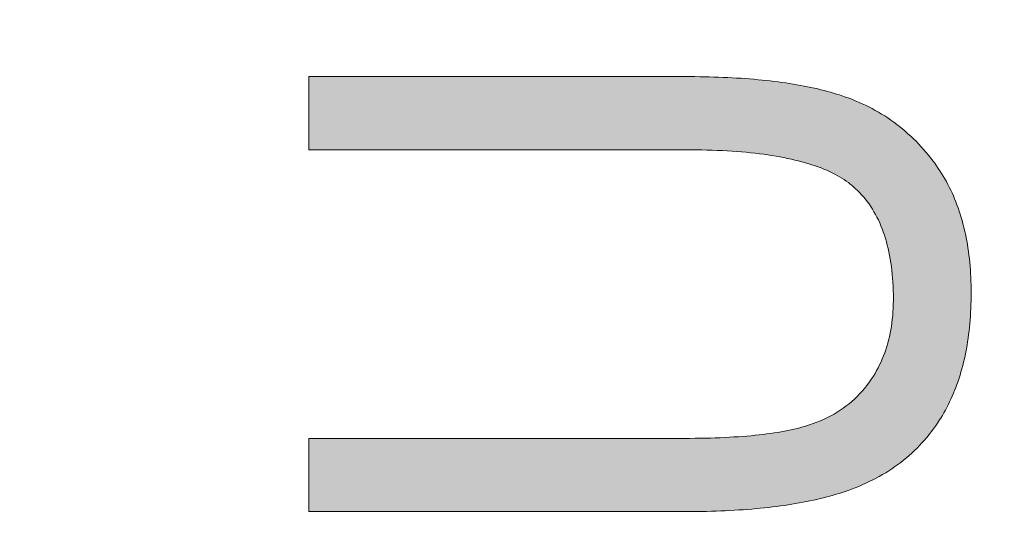
# Paper-space layout 'ModelSpaceDrawing' of a CAD drawing. Units: millimetres. Extents: x -72509 to 26176, y -45180 to 21189.
# Drawn here: x 313 to 317, y 1919 to 1921 of the extents above; entities that cross this region are included whole.
import ezdxf

# ---------------------------------------------------------------- set-up
doc = ezdxf.new("R2010")
doc.units = ezdxf.units.MM
doc.layers.add('标注', color=7, linetype='Continuous', true_color=0xffffff)
doc.styles.add('SimSun', font='simsun.ttc')
doc.dimstyles.get("Standard").update_dxf_attribs({"dimtxt": 0.18, "dimasz": 0.18, "dimexe": 0.18, "dimexo": 0.0625, "dimgap": 0.09, "dimtad": 0, "dimtih": 1, "dimtoh": 1, "dimdec": 4, "dimzin": 0, "dimdsep": 46, "dimtxsty": 'Standard', "dimcen": 0.09, "dimadec": 0, "dimazin": 0, "dimtfac": 1, "dimtdec": 4, "dimtofl": 0, "dimtmove": 0, "dimatfit": 3, "dimfxl": 1, "dimtolj": 1, "dimtzin": 0, "dimarcsym": 0})

# ---------------------------------------------------------------- blocks, each defined once
blk = doc.blocks.new('_U5')
at = {"color": 4, "lineweight": 25}
for p, q in [((2155.900677, 2851.096976), (2155.900677, 2654.032403)), ((2162.724021, 2781.096976), (2163.900677, 2781.096976)), ((2162.724021, 2767.428356), (2163.900677, 2767.428356))]:
    blk.add_line(p, q, dxfattribs=at)
at = {"color": 4, "lineweight": 18}
for points in [[(2155.900677, 2781.096976), (2151.61349, 2797.09696), (2160.187865, 2797.096991)], [(2155.900677, 2767.428356), (2160.187865, 2751.428372), (2151.61349, 2751.42834)]]:
    blk.add_solid(points, dxfattribs=at)
at = {"color": 3, "linetype": 'Continuous', "lineweight": 18, "insert": (2149.116961, 2655.292403), "char_height": 28, "attachment_point": 7, "rotation": 90, "line_spacing_factor": 1.176104, "style": 'SimSun'}
blk.add_mtext('\\fSimSun|b0|i0;\\W1.0000;13.7', dxfattribs=at)
blk = doc.blocks.new('_U11')
at = {"color": 4, "lineweight": 25}
for p, q in [((3261.985074, 2802.85463), (3182.849934, 2802.85463)), ((3190.849934, 2802.85463), (3190.849934, 2502.460356)), ((3701.597074, 2502.460356), (3182.849934, 2502.460356))]:
    blk.add_line(p, q, dxfattribs=at)
at = {"color": 4, "lineweight": 18}
for points in [[(3190.849934, 2802.85463), (3195.137121, 2786.854645), (3186.562747, 2786.854614)], [(3190.849934, 2502.460356), (3186.562747, 2518.46034), (3195.137121, 2518.460372)]]:
    blk.add_solid(points, dxfattribs=at)
at = {"color": 3, "linetype": 'Continuous', "lineweight": 18, "insert": (3184.066218, 2593.850485), "char_height": 28, "attachment_point": 7, "rotation": 90, "line_spacing_factor": 1.176104, "style": 'SimSun'}
blk.add_mtext('\\fSimSun|b0|i0;\\W1.0000;300.4', dxfattribs=at)
blk = doc.blocks.new('_U31')
at = {"layer": '标注', "color": 4, "lineweight": 18}
for p, q in [((3638.097074, 1936.492356), (3723.7494, 1936.492356)), ((3720.7494, 1822.492356), (3720.7494, 1936.492356)), ((3638.097074, 1822.492356), (3723.7494, 1822.492356))]:
    blk.add_line(p, q, dxfattribs=at)
for points in [[(3720.7494, 1936.492356), (3722.357095, 1930.492362), (3719.141705, 1930.49235)], [(3720.7494, 1822.492356), (3719.141705, 1828.49235), (3722.357095, 1828.492362)]]:
    blk.add_solid(points, dxfattribs=at)
at = {"layer": '标注', "color": 4, "linetype": 'Continuous', "lineweight": 18, "insert": (3718.811195, 1850.301631), "char_height": 8, "attachment_point": 7, "rotation": 90, "line_spacing_factor": 1.176104, "style": 'SimSun'}
blk.add_mtext('\\fSimSun|b0|i0;\\W1.0000;114', dxfattribs=at)
blk = doc.blocks.new('_U36')
at = {"layer": '标注', "color": 4, "lineweight": 18}
for p, q in [((4564.697074, 2361.815056), (4590.203849, 2361.815056)), ((4587.203849, 2043.315056), (4587.203849, 2361.815056)), ((4564.697074, 2043.315056), (4590.203849, 2043.315056))]:
    blk.add_line(p, q, dxfattribs=at)
for points in [[(4587.203849, 2361.815056), (4588.811544, 2355.815062), (4585.596153, 2355.815051)], [(4587.203849, 2043.315056), (4585.596153, 2049.315051), (4588.811544, 2049.315062)]]:
    blk.add_solid(points, dxfattribs=at)
at = {"layer": '标注', "color": 4, "linetype": 'Continuous', "lineweight": 18, "insert": (4585.265644, 2185.763054), "char_height": 8, "attachment_point": 7, "rotation": 90, "line_spacing_factor": 1.176104, "style": 'SimSun'}
blk.add_mtext('\\fSimSun|b0|i0;\\W1.0000;318.5', dxfattribs=at)
blk = doc.blocks.new('_U40')
at = {"layer": '标注', "color": 4, "lineweight": 18}
for p, q in [((3812.197074, 2361.815056), (3795.712258, 2361.815056)), ((3798.712258, 2361.815056), (3798.712258, 2043.315056)), ((3812.197074, 2043.315056), (3795.712258, 2043.315056))]:
    blk.add_line(p, q, dxfattribs=at)
for points in [[(3798.712258, 2361.815056), (3800.319953, 2355.815062), (3797.104563, 2355.815051)], [(3798.712258, 2043.315056), (3797.104563, 2049.315051), (3800.319953, 2049.315062)]]:
    blk.add_solid(points, dxfattribs=at)
at = {"layer": '标注', "color": 4, "linetype": 'Continuous', "lineweight": 18, "insert": (3796.774053, 2185.763054), "char_height": 8, "attachment_point": 7, "rotation": 90, "line_spacing_factor": 1.176104, "style": 'SimSun'}
blk.add_mtext('\\fSimSun|b0|i0;\\W1.0000;318.5', dxfattribs=at)
blk = doc.blocks.new('_U42')
at = {"layer": '标注', "color": 4, "lineweight": 18}
for p, q in [((4012.197074, 2082.315056), (4001.309606, 2082.315056)), ((4004.309606, 2082.315056), (4004.309606, 2043.315056)), ((4012.197074, 2043.315056), (4001.309606, 2043.315056))]:
    blk.add_line(p, q, dxfattribs=at)
for points in [[(4004.309606, 2082.315056), (4005.917302, 2076.315062), (4002.701911, 2076.315051)], [(4004.309606, 2043.315056), (4002.701911, 2049.315051), (4005.917302, 2049.315062)]]:
    blk.add_solid(points, dxfattribs=at)
at = {"layer": '标注', "color": 4, "linetype": 'Continuous', "lineweight": 18, "insert": (4002.371402, 2056.550256), "char_height": 8, "attachment_point": 7, "rotation": 90, "line_spacing_factor": 1.176104, "style": 'SimSun'}
blk.add_mtext('\\fSimSun|b0|i0;\\W1.0000;39', dxfattribs=at)
blk = doc.blocks.new('_U44')
at = {"layer": '标注', "color": 4, "lineweight": 18}
for p, q in [((4499.697074, 2082.315056), (4486.335967, 2082.315056)), ((4489.335967, 2082.315056), (4489.335967, 2043.315056)), ((4499.697074, 2043.315056), (4486.335967, 2043.315056))]:
    blk.add_line(p, q, dxfattribs=at)
for points in [[(4489.335967, 2082.315056), (4490.943662, 2076.315062), (4487.728272, 2076.315051)], [(4489.335967, 2043.315056), (4487.728272, 2049.315051), (4490.943662, 2049.315062)]]:
    blk.add_solid(points, dxfattribs=at)
at = {"layer": '标注', "color": 4, "linetype": 'Continuous', "lineweight": 18, "insert": (4487.397762, 2056.550256), "char_height": 8, "attachment_point": 7, "rotation": 90, "line_spacing_factor": 1.176104, "style": 'SimSun'}
blk.add_mtext('\\fSimSun|b0|i0;\\W1.0000;39', dxfattribs=at)
blk = doc.blocks.new('_U53')
at = {"layer": '标注', "color": 4, "lineweight": 18}
for p, q in [((3914.697074, 2442.315056), (3900.596768, 2442.315056)), ((3903.596768, 2442.315056), (3903.596768, 2409.815056)), ((3914.697074, 2409.815056), (3900.596768, 2409.815056))]:
    blk.add_line(p, q, dxfattribs=at)
for points in [[(3903.596768, 2442.315056), (3905.204463, 2436.315062), (3901.989073, 2436.315051)], [(3903.596768, 2409.815056), (3901.989073, 2415.815051), (3905.204463, 2415.815062)]]:
    blk.add_solid(points, dxfattribs=at)
at = {"layer": '标注', "color": 4, "linetype": 'Continuous', "lineweight": 18, "insert": (3901.658563, 2412.775455), "char_height": 8, "attachment_point": 7, "rotation": 90, "line_spacing_factor": 1.176104, "style": 'SimSun'}
blk.add_mtext('\\fSimSun|b0|i0;\\W1.0000;32.5', dxfattribs=at)

psp = doc.layouts.new('ModelSpaceDrawing')

# ---------------------------------------------------------------- hatches: boundary and pattern name
at = {"layer": '标注', "linetype": 'Continuous', "lineweight": 18}
psp.add_hatch(color=4, dxfattribs=at).paths.add_polyline_path([(314.153009, 1920.62673), (314.153009, 1920.90781), (315.597104, 1920.90781), (315.61629, 1920.90749), (315.634837, 1920.90749), (315.653384, 1920.907171), (315.671931, 1920.906851), (315.690158, 1920.906531), (315.708065, 1920.905892), (315.725972, 1920.905572), (315.74356, 1920.904613), (315.760828, 1920.903973), (315.778095, 1920.903014), (315.795043, 1920.902054), (315.811991, 1920.901095), (315.82862, 1920.899816), (315.844928, 1920.898537), (315.861236, 1920.897258), (315.877225, 1920.895659), (315.892894, 1920.89438), (315.908563, 1920.892781), (315.923912, 1920.890862), (315.939261, 1920.889263), (315.95429, 1920.887345), (315.969, 1920.885106), (315.983709, 1920.883188), (315.998099, 1920.880949), (316.012169, 1920.878711), (316.026239, 1920.876153), (316.039989, 1920.873914), (316.05374, 1920.871356), (316.06717, 1920.868478), (316.080281, 1920.86592), (316.093391, 1920.863042), (316.106182, 1920.860164), (316.118654, 1920.856966), (316.131125, 1920.854088), (316.143276, 1920.850891), (316.155427, 1920.847373), (316.167259, 1920.844175), (316.178771, 1920.840658), (316.190283, 1920.83714), (316.195719, 1920.835222), (316.209469, 1920.830425), (316.223219, 1920.825629), (316.23697, 1920.820512), (316.2504, 1920.815076), (316.263511, 1920.80964), (316.276621, 1920.803564), (316.289732, 1920.797489), (316.302523, 1920.791413), (316.314994, 1920.784698), (316.327465, 1920.777982), (316.339617, 1920.770947), (316.351768, 1920.763593), (316.3636, 1920.756238), (316.375431, 1920.748563), (316.386943, 1920.740569), (316.398455, 1920.732575), (316.409647, 1920.723941), (316.420839, 1920.715627), (316.431711, 1920.706673), (316.442264, 1920.6974), (316.452816, 1920.688126), (316.463369, 1920.678853), (316.473602, 1920.66894), (316.483834, 1920.659027), (316.493747, 1920.648794), (316.50334, 1920.638242), (316.512934, 1920.627369), (316.522527, 1920.616497), (316.5318, 1920.605305), (316.540754, 1920.594113), (316.549707, 1920.582281), (316.555463, 1920.574607), (316.562498, 1920.565014), (316.569214, 1920.555101), (316.575609, 1920.545188), (316.582005, 1920.535275), (316.5884, 1920.525042), (316.594476, 1920.514809), (316.600232, 1920.504257), (316.605987, 1920.493704), (316.611424, 1920.482832), (316.61686, 1920.47196), (316.621976, 1920.460768), (316.627093, 1920.449576), (316.631889, 1920.438384), (316.636366, 1920.426872), (316.640843, 1920.41504), (316.64532, 1920.403209), (316.649157, 1920.391377), (316.653314, 1920.379226), (316.657151, 1920.367074), (316.660669, 1920.354603), (316.663866, 1920.342132), (316.667384, 1920.329341), (316.670262, 1920.31655), (316.67314, 1920.303439), (316.676018, 1920.290329), (316.678256, 1920.277218), (316.680814, 1920.263788), (316.683053, 1920.250037), (316.684971, 1920.236287), (316.68689, 1920.222537), (316.688489, 1920.208467), (316.689768, 1920.194397), (316.691047, 1920.180007), (316.692326, 1920.165617), (316.693285, 1920.150908), (316.693925, 1920.136198), (316.694565, 1920.121489), (316.694884, 1920.10614), (316.695204, 1920.09111), (316.695204, 1920.07768), (316.695204, 1920.062331), (316.694884, 1920.046982), (316.694565, 1920.031952), (316.693925, 1920.017243), (316.693285, 1920.002533), (316.692326, 1919.987824), (316.691367, 1919.973434), (316.690088, 1919.959044), (316.688809, 1919.944654), (316.68721, 1919.930904), (316.685611, 1919.916834), (316.683692, 1919.903084), (316.681774, 1919.889653), (316.679535, 1919.876223), (316.677297, 1919.862792), (316.674739, 1919.849682), (316.671861, 1919.836571), (316.669303, 1919.82378), (316.666105, 1919.810989), (316.662907, 1919.798518), (316.659709, 1919.786047), (316.656192, 1919.773576), (316.652674, 1919.761424), (316.648837, 1919.749593), (316.645, 1919.737761), (316.640843, 1919.72593), (316.636366, 1919.714418), (316.631889, 1919.702906), (316.627412, 1919.691714), (316.622616, 1919.680522), (316.617819, 1919.66965), (316.612703, 1919.658777), (316.607267, 1919.647905), (316.60215, 1919.637352), (316.596394, 1919.62712), (316.590638, 1919.616567), (316.584882, 1919.606654), (316.578807, 1919.596741), (316.57433, 1919.589387), (316.566655, 1919.577555), (316.558661, 1919.566043), (316.550667, 1919.554851), (316.542033, 1919.543659), (316.533719, 1919.532787), (316.524765, 1919.521914), (316.515812, 1919.511362), (316.506538, 1919.501129), (316.497265, 1919.490896), (316.487672, 1919.481303), (316.477759, 1919.47139), (316.467846, 1919.462117), (316.457293, 1919.452843), (316.44706, 1919.44389), (316.436188, 1919.434936), (316.425316, 1919.426302), (316.414124, 1919.417988), (316.402932, 1919.409994), (316.39142, 1919.402), (316.379588, 1919.394325), (316.367437, 1919.38665), (316.355286, 1919.379296), (316.342814, 1919.372261), (316.330343, 1919.365545), (316.317552, 1919.35883), (316.304442, 1919.352435), (316.291011, 1919.346039), (316.277581, 1919.339964), (316.26383, 1919.334208), (316.25008, 1919.328772), (316.23601, 1919.323335), (316.2229, 1919.318539), (316.211707, 1919.314702), (316.200515, 1919.310864), (316.189004, 1919.307347), (316.177172, 1919.303829), (316.16534, 1919.300312), (316.153189, 1919.296794), (316.141038, 1919.293597), (316.128567, 1919.290399), (316.115776, 1919.287201), (316.102665, 1919.284003), (316.089554, 1919.281125), (316.076444, 1919.278247), (316.063013, 1919.275689), (316.049263, 1919.273131), (316.035193, 1919.270573), (316.021123, 1919.268015), (316.007053, 1919.265776), (315.992343, 1919.263538), (315.977953, 1919.261299), (315.962924, 1919.259061), (315.947895, 1919.257142), (315.932546, 1919.255224), (315.917197, 1919.253625), (315.901528, 1919.251706), (315.885539, 1919.250107), (315.86955, 1919.248828), (315.853242, 1919.247229), (315.836934, 1919.24595), (315.820305, 1919.244671), (315.803357, 1919.243712), (315.786409, 1919.242753), (315.769142, 1919.241793), (315.751554, 1919.240834), (315.733967, 1919.240194), (315.716379, 1919.239555), (315.698152, 1919.238915), (315.679925, 1919.238276), (315.661698, 1919.237956), (315.642831, 1919.237636), (315.624285, 1919.237636), (315.605098, 1919.237636), (315.597104, 1919.237317), (314.153009, 1919.237317), (314.153009, 1919.518397), (315.595505, 1919.518397), (315.615971, 1919.518397), (315.636116, 1919.518717), (315.655942, 1919.519036), (315.675129, 1919.519356), (315.694315, 1919.519676), (315.713181, 1919.520316), (315.731409, 1919.520955), (315.749636, 1919.521914), (315.767223, 1919.522874), (315.784491, 1919.523833), (315.801759, 1919.524792), (315.818387, 1919.526071), (315.834695, 1919.527351), (315.850684, 1919.52863), (315.866353, 1919.530229), (315.881382, 1919.531827), (315.896411, 1919.533746), (315.911121, 1919.535345), (315.925191, 1919.537264), (315.939261, 1919.539502), (315.952691, 1919.54174), (315.965802, 1919.543979), (315.978913, 1919.546217), (315.991384, 1919.548775), (316.003535, 1919.551334), (316.015367, 1919.553892), (316.026879, 1919.55677), (316.037751, 1919.559648), (316.048623, 1919.562526), (316.059176, 1919.565723), (316.069089, 1919.568921), (316.074525, 1919.57052), (316.088915, 1919.575636), (316.102985, 1919.580753), (316.116735, 1919.586509), (316.130485, 1919.592264), (316.143596, 1919.59866), (316.156387, 1919.605055), (316.168858, 1919.61209), (316.181009, 1919.619445), (316.192841, 1919.6268), (316.204353, 1919.634794), (316.215865, 1919.643108), (316.226737, 1919.651742), (316.237289, 1919.660376), (316.247522, 1919.66965), (316.257435, 1919.679243), (316.267348, 1919.689156), (316.276621, 1919.699388), (316.285575, 1919.709941), (316.294209, 1919.720813), (316.302843, 1919.732005), (316.310837, 1919.743517), (316.313395, 1919.747354), (316.32011, 1919.757587), (316.326506, 1919.76814), (316.332582, 1919.779012), (316.338657, 1919.789884), (316.344093, 1919.800756), (316.34953, 1919.811948), (316.354326, 1919.82346), (316.359123, 1919.834972), (316.3636, 1919.846804), (316.367757, 1919.858955), (316.371594, 1919.871106), (316.375431, 1919.883578), (316.378629, 1919.896049), (316.381827, 1919.90884), (316.384385, 1919.92195), (316.386943, 1919.935061), (316.389181, 1919.948172), (316.3911, 1919.961922), (316.392699, 1919.975672), (316.394298, 1919.989422), (316.395257, 1920.003492), (316.396216, 1920.017882), (316.396536, 1920.032272), (316.396856, 1920.046982), (316.396856, 1920.053057), (316.396856, 1920.069685), (316.396536, 1920.085674), (316.395897, 1920.101663), (316.394937, 1920.117651), (316.393978, 1920.133), (316.392699, 1920.14835), (316.3911, 1920.163379), (316.389181, 1920.178088), (316.387263, 1920.192478), (316.385024, 1920.206548), (316.382466, 1920.220618), (316.379588, 1920.234368), (316.37671, 1920.247799), (316.373513, 1920.26091), (316.369995, 1920.273701), (316.366478, 1920.286491), (316.362321, 1920.298963), (316.358163, 1920.311114), (316.354006, 1920.322946), (316.34921, 1920.334457), (316.344413, 1920.345969), (316.339297, 1920.357161), (316.333861, 1920.368034), (316.328105, 1920.378586), (316.322349, 1920.388819), (316.316273, 1920.399052), (316.309878, 1920.408965), (316.303482, 1920.418558), (316.296767, 1920.427831), (316.289732, 1920.436785), (316.282377, 1920.445738), (316.274703, 1920.454052), (316.267028, 1920.462367), (316.259034, 1920.470681), (316.25072, 1920.478355), (316.242406, 1920.48571), (316.233772, 1920.493065), (316.231533, 1920.494983), (316.223859, 1920.500739), (316.215865, 1920.506495), (316.20755, 1920.512251), (316.198917, 1920.517687), (316.190283, 1920.523123), (316.181009, 1920.52824), (316.171416, 1920.533356), (316.161503, 1920.538153), (316.15127, 1920.543269), (316.141038, 1920.547746), (316.130165, 1920.552223), (316.118973, 1920.5567), (316.107462, 1920.561176), (316.09595, 1920.565333), (316.083798, 1920.569171), (316.071647, 1920.573008), (316.058856, 1920.576845), (316.045745, 1920.580363), (316.032635, 1920.58388), (316.018884, 1920.587078), (316.005134, 1920.590276), (315.990744, 1920.593473), (315.976355, 1920.596351), (315.961325, 1920.599229), (315.946296, 1920.601788), (315.930627, 1920.604346), (315.914958, 1920.606904), (315.89897, 1920.609142), (315.882341, 1920.611061), (315.865713, 1920.61298), (315.848765, 1920.614898), (315.831178, 1920.616817), (315.81359, 1920.618416), (315.795683, 1920.619695), (315.777456, 1920.620974), (315.758589, 1920.622253), (315.739723, 1920.623212), (315.720536, 1920.624172), (315.70103, 1920.624811), (315.681204, 1920.625451), (315.661059, 1920.62609), (315.640593, 1920.62641), (315.619488, 1920.62673), (315.598383, 1920.62673), (315.595505, 1920.62673)], flags=0)
psp.add_hatch(color=4, dxfattribs=at).paths.add_polyline_path([(314.153009, 1920.62673), (314.153009, 1920.90781), (315.597104, 1920.90781), (315.61629, 1920.90749), (315.634837, 1920.90749), (315.653384, 1920.907171), (315.671931, 1920.906851), (315.690158, 1920.906531), (315.708065, 1920.905892), (315.725972, 1920.905572), (315.74356, 1920.904613), (315.760828, 1920.903973), (315.778095, 1920.903014), (315.795043, 1920.902054), (315.811991, 1920.901095), (315.82862, 1920.899816), (315.844928, 1920.898537), (315.861236, 1920.897258), (315.877225, 1920.895659), (315.892894, 1920.89438), (315.908563, 1920.892781), (315.923912, 1920.890862), (315.939261, 1920.889263), (315.95429, 1920.887345), (315.969, 1920.885106), (315.983709, 1920.883188), (315.998099, 1920.880949), (316.012169, 1920.878711), (316.026239, 1920.876153), (316.039989, 1920.873914), (316.05374, 1920.871356), (316.06717, 1920.868478), (316.080281, 1920.86592), (316.093391, 1920.863042), (316.106182, 1920.860164), (316.118654, 1920.856966), (316.131125, 1920.854088), (316.143276, 1920.850891), (316.155427, 1920.847373), (316.167259, 1920.844175), (316.178771, 1920.840658), (316.190283, 1920.83714), (316.195719, 1920.835222), (316.209469, 1920.830425), (316.223219, 1920.825629), (316.23697, 1920.820512), (316.2504, 1920.815076), (316.263511, 1920.80964), (316.276621, 1920.803564), (316.289732, 1920.797489), (316.302523, 1920.791413), (316.314994, 1920.784698), (316.327465, 1920.777982), (316.339617, 1920.770947), (316.351768, 1920.763593), (316.3636, 1920.756238), (316.375431, 1920.748563), (316.386943, 1920.740569), (316.398455, 1920.732575), (316.409647, 1920.723941), (316.420839, 1920.715627), (316.431711, 1920.706673), (316.442264, 1920.6974), (316.452816, 1920.688126), (316.463369, 1920.678853), (316.473602, 1920.66894), (316.483834, 1920.659027), (316.493747, 1920.648794), (316.50334, 1920.638242), (316.512934, 1920.627369), (316.522527, 1920.616497), (316.5318, 1920.605305), (316.540754, 1920.594113), (316.549707, 1920.582281), (316.555463, 1920.574607), (316.562498, 1920.565014), (316.569214, 1920.555101), (316.575609, 1920.545188), (316.582005, 1920.535275), (316.5884, 1920.525042), (316.594476, 1920.514809), (316.600232, 1920.504257), (316.605987, 1920.493704), (316.611424, 1920.482832), (316.61686, 1920.47196), (316.621976, 1920.460768), (316.627093, 1920.449576), (316.631889, 1920.438384), (316.636366, 1920.426872), (316.640843, 1920.41504), (316.64532, 1920.403209), (316.649157, 1920.391377), (316.653314, 1920.379226), (316.657151, 1920.367074), (316.660669, 1920.354603), (316.663866, 1920.342132), (316.667384, 1920.329341), (316.670262, 1920.31655), (316.67314, 1920.303439), (316.676018, 1920.290329), (316.678256, 1920.277218), (316.680814, 1920.263788), (316.683053, 1920.250037), (316.684971, 1920.236287), (316.68689, 1920.222537), (316.688489, 1920.208467), (316.689768, 1920.194397), (316.691047, 1920.180007), (316.692326, 1920.165617), (316.693285, 1920.150908), (316.693925, 1920.136198), (316.694565, 1920.121489), (316.694884, 1920.10614), (316.695204, 1920.09111), (316.695204, 1920.07768), (316.695204, 1920.062331), (316.694884, 1920.046982), (316.694565, 1920.031952), (316.693925, 1920.017243), (316.693285, 1920.002533), (316.692326, 1919.987824), (316.691367, 1919.973434), (316.690088, 1919.959044), (316.688809, 1919.944654), (316.68721, 1919.930904), (316.685611, 1919.916834), (316.683692, 1919.903084), (316.681774, 1919.889653), (316.679535, 1919.876223), (316.677297, 1919.862792), (316.674739, 1919.849682), (316.671861, 1919.836571), (316.669303, 1919.82378), (316.666105, 1919.810989), (316.662907, 1919.798518), (316.659709, 1919.786047), (316.656192, 1919.773576), (316.652674, 1919.761424), (316.648837, 1919.749593), (316.645, 1919.737761), (316.640843, 1919.72593), (316.636366, 1919.714418), (316.631889, 1919.702906), (316.627412, 1919.691714), (316.622616, 1919.680522), (316.617819, 1919.66965), (316.612703, 1919.658777), (316.607267, 1919.647905), (316.60215, 1919.637352), (316.596394, 1919.62712), (316.590638, 1919.616567), (316.584882, 1919.606654), (316.578807, 1919.596741), (316.57433, 1919.589387), (316.566655, 1919.577555), (316.558661, 1919.566043), (316.550667, 1919.554851), (316.542033, 1919.543659), (316.533719, 1919.532787), (316.524765, 1919.521914), (316.515812, 1919.511362), (316.506538, 1919.501129), (316.497265, 1919.490896), (316.487672, 1919.481303), (316.477759, 1919.47139), (316.467846, 1919.462117), (316.457293, 1919.452843), (316.44706, 1919.44389), (316.436188, 1919.434936), (316.425316, 1919.426302), (316.414124, 1919.417988), (316.402932, 1919.409994), (316.39142, 1919.402), (316.379588, 1919.394325), (316.367437, 1919.38665), (316.355286, 1919.379296), (316.342814, 1919.372261), (316.330343, 1919.365545), (316.317552, 1919.35883), (316.304442, 1919.352435), (316.291011, 1919.346039), (316.277581, 1919.339964), (316.26383, 1919.334208), (316.25008, 1919.328772), (316.23601, 1919.323335), (316.2229, 1919.318539), (316.211707, 1919.314702), (316.200515, 1919.310864), (316.189004, 1919.307347), (316.177172, 1919.303829), (316.16534, 1919.300312), (316.153189, 1919.296794), (316.141038, 1919.293597), (316.128567, 1919.290399), (316.115776, 1919.287201), (316.102665, 1919.284003), (316.089554, 1919.281125), (316.076444, 1919.278247), (316.063013, 1919.275689), (316.049263, 1919.273131), (316.035193, 1919.270573), (316.021123, 1919.268015), (316.007053, 1919.265776), (315.992343, 1919.263538), (315.977953, 1919.261299), (315.962924, 1919.259061), (315.947895, 1919.257142), (315.932546, 1919.255224), (315.917197, 1919.253625), (315.901528, 1919.251706), (315.885539, 1919.250107), (315.86955, 1919.248828), (315.853242, 1919.247229), (315.836934, 1919.24595), (315.820305, 1919.244671), (315.803357, 1919.243712), (315.786409, 1919.242753), (315.769142, 1919.241793), (315.751554, 1919.240834), (315.733967, 1919.240194), (315.716379, 1919.239555), (315.698152, 1919.238915), (315.679925, 1919.238276), (315.661698, 1919.237956), (315.642831, 1919.237636), (315.624285, 1919.237636), (315.605098, 1919.237636), (315.597104, 1919.237317), (314.153009, 1919.237317), (314.153009, 1919.518397), (315.595505, 1919.518397), (315.615971, 1919.518397), (315.636116, 1919.518717), (315.655942, 1919.519036), (315.675129, 1919.519356), (315.694315, 1919.519676), (315.713181, 1919.520316), (315.731409, 1919.520955), (315.749636, 1919.521914), (315.767223, 1919.522874), (315.784491, 1919.523833), (315.801759, 1919.524792), (315.818387, 1919.526071), (315.834695, 1919.527351), (315.850684, 1919.52863), (315.866353, 1919.530229), (315.881382, 1919.531827), (315.896411, 1919.533746), (315.911121, 1919.535345), (315.925191, 1919.537264), (315.939261, 1919.539502), (315.952691, 1919.54174), (315.965802, 1919.543979), (315.978913, 1919.546217), (315.991384, 1919.548775), (316.003535, 1919.551334), (316.015367, 1919.553892), (316.026879, 1919.55677), (316.037751, 1919.559648), (316.048623, 1919.562526), (316.059176, 1919.565723), (316.069089, 1919.568921), (316.074525, 1919.57052), (316.088915, 1919.575636), (316.102985, 1919.580753), (316.116735, 1919.586509), (316.130485, 1919.592264), (316.143596, 1919.59866), (316.156387, 1919.605055), (316.168858, 1919.61209), (316.181009, 1919.619445), (316.192841, 1919.6268), (316.204353, 1919.634794), (316.215865, 1919.643108), (316.226737, 1919.651742), (316.237289, 1919.660376), (316.247522, 1919.66965), (316.257435, 1919.679243), (316.267348, 1919.689156), (316.276621, 1919.699388), (316.285575, 1919.709941), (316.294209, 1919.720813), (316.302843, 1919.732005), (316.310837, 1919.743517), (316.313395, 1919.747354), (316.32011, 1919.757587), (316.326506, 1919.76814), (316.332582, 1919.779012), (316.338657, 1919.789884), (316.344093, 1919.800756), (316.34953, 1919.811948), (316.354326, 1919.82346), (316.359123, 1919.834972), (316.3636, 1919.846804), (316.367757, 1919.858955), (316.371594, 1919.871106), (316.375431, 1919.883578), (316.378629, 1919.896049), (316.381827, 1919.90884), (316.384385, 1919.92195), (316.386943, 1919.935061), (316.389181, 1919.948172), (316.3911, 1919.961922), (316.392699, 1919.975672), (316.394298, 1919.989422), (316.395257, 1920.003492), (316.396216, 1920.017882), (316.396536, 1920.032272), (316.396856, 1920.046982), (316.396856, 1920.053057), (316.396856, 1920.069685), (316.396536, 1920.085674), (316.395897, 1920.101663), (316.394937, 1920.117651), (316.393978, 1920.133), (316.392699, 1920.14835), (316.3911, 1920.163379), (316.389181, 1920.178088), (316.387263, 1920.192478), (316.385024, 1920.206548), (316.382466, 1920.220618), (316.379588, 1920.234368), (316.37671, 1920.247799), (316.373513, 1920.26091), (316.369995, 1920.273701), (316.366478, 1920.286491), (316.362321, 1920.298963), (316.358163, 1920.311114), (316.354006, 1920.322946), (316.34921, 1920.334457), (316.344413, 1920.345969), (316.339297, 1920.357161), (316.333861, 1920.368034), (316.328105, 1920.378586), (316.322349, 1920.388819), (316.316273, 1920.399052), (316.309878, 1920.408965), (316.303482, 1920.418558), (316.296767, 1920.427831), (316.289732, 1920.436785), (316.282377, 1920.445738), (316.274703, 1920.454052), (316.267028, 1920.462367), (316.259034, 1920.470681), (316.25072, 1920.478355), (316.242406, 1920.48571), (316.233772, 1920.493065), (316.231533, 1920.494983), (316.223859, 1920.500739), (316.215865, 1920.506495), (316.20755, 1920.512251), (316.198917, 1920.517687), (316.190283, 1920.523123), (316.181009, 1920.52824), (316.171416, 1920.533356), (316.161503, 1920.538153), (316.15127, 1920.543269), (316.141038, 1920.547746), (316.130165, 1920.552223), (316.118973, 1920.5567), (316.107462, 1920.561176), (316.09595, 1920.565333), (316.083798, 1920.569171), (316.071647, 1920.573008), (316.058856, 1920.576845), (316.045745, 1920.580363), (316.032635, 1920.58388), (316.018884, 1920.587078), (316.005134, 1920.590276), (315.990744, 1920.593473), (315.976355, 1920.596351), (315.961325, 1920.599229), (315.946296, 1920.601788), (315.930627, 1920.604346), (315.914958, 1920.606904), (315.89897, 1920.609142), (315.882341, 1920.611061), (315.865713, 1920.61298), (315.848765, 1920.614898), (315.831178, 1920.616817), (315.81359, 1920.618416), (315.795683, 1920.619695), (315.777456, 1920.620974), (315.758589, 1920.622253), (315.739723, 1920.623212), (315.720536, 1920.624172), (315.70103, 1920.624811), (315.681204, 1920.625451), (315.661059, 1920.62609), (315.640593, 1920.62641), (315.619488, 1920.62673), (315.598383, 1920.62673), (315.595505, 1920.62673)], flags=0)

# ---------------------------------------------------------------- linework, layer by layer
at = {"color": 7, "linetype": 'Continuous', "lineweight": 18}
for p, q in [((314.153009, 1920.62673), (314.153009, 1920.90781)), ((314.153009, 1920.90781), (315.597104, 1920.90781)), ((315.597104, 1920.90781), (315.61629, 1920.90749)), ((315.61629, 1920.90749), (315.634837, 1920.90749)), ((315.634837, 1920.90749), (315.653384, 1920.907171)), ((315.653384, 1920.907171), (315.671931, 1920.906851)), ((315.671931, 1920.906851), (315.690158, 1920.906531)), ((315.690158, 1920.906531), (315.708065, 1920.905892)), ((315.708065, 1920.905892), (315.725972, 1920.905572)), ((315.725972, 1920.905572), (315.74356, 1920.904613)), ((315.74356, 1920.904613), (315.760828, 1920.903973)), ((315.760828, 1920.903973), (315.778095, 1920.903014)), ((315.778095, 1920.903014), (315.795043, 1920.902054)), ((315.795043, 1920.902054), (315.811991, 1920.901095)), ((315.811991, 1920.901095), (315.82862, 1920.899816)), ((315.82862, 1920.899816), (315.844928, 1920.898537)), ((315.844928, 1920.898537), (315.861236, 1920.897258)), ((315.861236, 1920.897258), (315.877225, 1920.895659)), ((315.877225, 1920.895659), (315.892894, 1920.89438)), ((315.892894, 1920.89438), (315.908563, 1920.892781)), ((315.908563, 1920.892781), (315.923912, 1920.890862)), ((315.923912, 1920.890862), (315.939261, 1920.889263)), ((315.939261, 1920.889263), (315.95429, 1920.887345)), ((315.95429, 1920.887345), (315.969, 1920.885106)), ((315.969, 1920.885106), (315.983709, 1920.883188)), ((315.983709, 1920.883188), (315.998099, 1920.880949)), ((315.998099, 1920.880949), (316.012169, 1920.878711)), ((316.012169, 1920.878711), (316.026239, 1920.876153)), ((316.026239, 1920.876153), (316.039989, 1920.873914)), ((316.039989, 1920.873914), (316.05374, 1920.871356)), ((316.05374, 1920.871356), (316.06717, 1920.868478)), ((316.06717, 1920.868478), (316.080281, 1920.86592)), ((316.080281, 1920.86592), (316.093391, 1920.863042)), ((316.093391, 1920.863042), (316.106182, 1920.860164)), ((316.106182, 1920.860164), (316.118654, 1920.856966)), ((316.118654, 1920.856966), (316.131125, 1920.854088)), ((316.131125, 1920.854088), (316.143276, 1920.850891)), ((316.143276, 1920.850891), (316.155427, 1920.847373)), ((316.155427, 1920.847373), (316.167259, 1920.844175)), ((316.167259, 1920.844175), (316.178771, 1920.840658)), ((316.178771, 1920.840658), (316.190283, 1920.83714)), ((316.190283, 1920.83714), (316.195719, 1920.835222)), ((316.195719, 1920.835222), (316.209469, 1920.830425)), ((316.209469, 1920.830425), (316.223219, 1920.825629)), ((316.223219, 1920.825629), (316.23697, 1920.820512)), ((316.23697, 1920.820512), (316.2504, 1920.815076)), ((316.2504, 1920.815076), (316.263511, 1920.80964)), ((316.263511, 1920.80964), (316.276621, 1920.803564)), ((316.276621, 1920.803564), (316.289732, 1920.797489)), ((316.289732, 1920.797489), (316.302523, 1920.791413)), ((316.302523, 1920.791413), (316.314994, 1920.784698)), ((316.314994, 1920.784698), (316.327465, 1920.777982)), ((316.327465, 1920.777982), (316.339617, 1920.770947)), ((316.339617, 1920.770947), (316.351768, 1920.763593)), ((316.351768, 1920.763593), (316.3636, 1920.756238)), ((316.3636, 1920.756238), (316.375431, 1920.748563)), ((316.375431, 1920.748563), (316.386943, 1920.740569)), ((316.386943, 1920.740569), (316.398455, 1920.732575)), ((316.398455, 1920.732575), (316.409647, 1920.723941)), ((316.409647, 1920.723941), (316.420839, 1920.715627)), ((316.420839, 1920.715627), (316.431711, 1920.706673)), ((316.431711, 1920.706673), (316.442264, 1920.6974)), ((316.442264, 1920.6974), (316.452816, 1920.688126)), ((316.452816, 1920.688126), (316.463369, 1920.678853)), ((316.463369, 1920.678853), (316.473602, 1920.66894)), ((316.473602, 1920.66894), (316.483834, 1920.659027)), ((316.483834, 1920.659027), (316.493747, 1920.648794)), ((315.595505, 1920.62673), (314.153009, 1920.62673)), ((315.598383, 1920.62673), (315.595505, 1920.62673)), ((315.619488, 1920.62673), (315.598383, 1920.62673)), ((315.640593, 1920.62641), (315.619488, 1920.62673)), ((315.661059, 1920.62609), (315.640593, 1920.62641)), ((315.681204, 1920.625451), (315.661059, 1920.62609)), ((315.70103, 1920.624811), (315.681204, 1920.625451)), ((315.720536, 1920.624172), (315.70103, 1920.624811)), ((315.739723, 1920.623212), (315.720536, 1920.624172)), ((315.758589, 1920.622253), (315.739723, 1920.623212)), ((315.777456, 1920.620974), (315.758589, 1920.622253)), ((315.795683, 1920.619695), (315.777456, 1920.620974)), ((315.81359, 1920.618416), (315.795683, 1920.619695)), ((315.831178, 1920.616817), (315.81359, 1920.618416)), ((315.848765, 1920.614898), (315.831178, 1920.616817)), ((315.865713, 1920.61298), (315.848765, 1920.614898)), ((316.493747, 1920.648794), (316.50334, 1920.638242)), ((316.50334, 1920.638242), (316.512934, 1920.627369)), ((316.512934, 1920.627369), (316.522527, 1920.616497)), ((316.522527, 1920.616497), (316.5318, 1920.605305)), ((315.882341, 1920.611061), (315.865713, 1920.61298)), ((315.89897, 1920.609142), (315.882341, 1920.611061)), ((315.914958, 1920.606904), (315.89897, 1920.609142)), ((315.930627, 1920.604346), (315.914958, 1920.606904)), ((315.946296, 1920.601788), (315.930627, 1920.604346)), ((315.961325, 1920.599229), (315.946296, 1920.601788)), ((315.976355, 1920.596351), (315.961325, 1920.599229)), ((315.990744, 1920.593473), (315.976355, 1920.596351)), ((316.005134, 1920.590276), (315.990744, 1920.593473)), ((316.018884, 1920.587078), (316.005134, 1920.590276)), ((316.032635, 1920.58388), (316.018884, 1920.587078)), ((316.045745, 1920.580363), (316.032635, 1920.58388)), ((316.058856, 1920.576845), (316.045745, 1920.580363)), ((316.071647, 1920.573008), (316.058856, 1920.576845)), ((316.5318, 1920.605305), (316.540754, 1920.594113)), ((316.540754, 1920.594113), (316.549707, 1920.582281)), ((316.549707, 1920.582281), (316.555463, 1920.574607)), ((316.083798, 1920.569171), (316.071647, 1920.573008)), ((316.09595, 1920.565333), (316.083798, 1920.569171)), ((316.107462, 1920.561176), (316.09595, 1920.565333)), ((316.118973, 1920.5567), (316.107462, 1920.561176)), ((316.130165, 1920.552223), (316.118973, 1920.5567)), ((316.141038, 1920.547746), (316.130165, 1920.552223)), ((316.15127, 1920.543269), (316.141038, 1920.547746)), ((316.161503, 1920.538153), (316.15127, 1920.543269)), ((316.171416, 1920.533356), (316.161503, 1920.538153)), ((316.555463, 1920.574607), (316.562498, 1920.565014)), ((316.562498, 1920.565014), (316.569214, 1920.555101)), ((316.569214, 1920.555101), (316.575609, 1920.545188)), ((316.575609, 1920.545188), (316.582005, 1920.535275)), ((316.181009, 1920.52824), (316.171416, 1920.533356)), ((316.190283, 1920.523123), (316.181009, 1920.52824)), ((316.198917, 1920.517687), (316.190283, 1920.523123)), ((316.20755, 1920.512251), (316.198917, 1920.517687)), ((316.215865, 1920.506495), (316.20755, 1920.512251)), ((316.223859, 1920.500739), (316.215865, 1920.506495)), ((316.231533, 1920.494983), (316.223859, 1920.500739)), ((316.582005, 1920.535275), (316.5884, 1920.525042)), ((316.5884, 1920.525042), (316.594476, 1920.514809)), ((316.594476, 1920.514809), (316.600232, 1920.504257)), ((316.600232, 1920.504257), (316.605987, 1920.493704)), ((316.233772, 1920.493065), (316.231533, 1920.494983)), ((316.242406, 1920.48571), (316.233772, 1920.493065)), ((316.25072, 1920.478355), (316.242406, 1920.48571)), ((316.259034, 1920.470681), (316.25072, 1920.478355)), ((316.267028, 1920.462367), (316.259034, 1920.470681)), ((316.274703, 1920.454052), (316.267028, 1920.462367)), ((316.605987, 1920.493704), (316.611424, 1920.482832)), ((316.611424, 1920.482832), (316.61686, 1920.47196)), ((316.61686, 1920.47196), (316.621976, 1920.460768)), ((316.282377, 1920.445738), (316.274703, 1920.454052)), ((316.289732, 1920.436785), (316.282377, 1920.445738)), ((316.296767, 1920.427831), (316.289732, 1920.436785)), ((316.303482, 1920.418558), (316.296767, 1920.427831)), ((316.621976, 1920.460768), (316.627093, 1920.449576)), ((316.627093, 1920.449576), (316.631889, 1920.438384)), ((316.631889, 1920.438384), (316.636366, 1920.426872)), ((316.636366, 1920.426872), (316.640843, 1920.41504)), ((316.309878, 1920.408965), (316.303482, 1920.418558)), ((316.316273, 1920.399052), (316.309878, 1920.408965)), ((316.322349, 1920.388819), (316.316273, 1920.399052)), ((316.328105, 1920.378586), (316.322349, 1920.388819)), ((316.640843, 1920.41504), (316.64532, 1920.403209)), ((316.64532, 1920.403209), (316.649157, 1920.391377)), ((316.649157, 1920.391377), (316.653314, 1920.379226)), ((316.333861, 1920.368034), (316.328105, 1920.378586)), ((316.339297, 1920.357161), (316.333861, 1920.368034)), ((316.344413, 1920.345969), (316.339297, 1920.357161)), ((316.653314, 1920.379226), (316.657151, 1920.367074)), ((316.657151, 1920.367074), (316.660669, 1920.354603)), ((316.660669, 1920.354603), (316.663866, 1920.342132)), ((316.34921, 1920.334457), (316.344413, 1920.345969)), ((316.354006, 1920.322946), (316.34921, 1920.334457)), ((316.358163, 1920.311114), (316.354006, 1920.322946)), ((316.362321, 1920.298963), (316.358163, 1920.311114)), ((316.663866, 1920.342132), (316.667384, 1920.329341)), ((316.667384, 1920.329341), (316.670262, 1920.31655)), ((316.670262, 1920.31655), (316.67314, 1920.303439)), ((316.366478, 1920.286491), (316.362321, 1920.298963)), ((316.369995, 1920.273701), (316.366478, 1920.286491)), ((316.373513, 1920.26091), (316.369995, 1920.273701)), ((316.67314, 1920.303439), (316.676018, 1920.290329)), ((316.676018, 1920.290329), (316.678256, 1920.277218)), ((316.678256, 1920.277218), (316.680814, 1920.263788)), ((316.37671, 1920.247799), (316.373513, 1920.26091)), ((316.379588, 1920.234368), (316.37671, 1920.247799)), ((316.680814, 1920.263788), (316.683053, 1920.250037)), ((316.683053, 1920.250037), (316.684971, 1920.236287)), ((316.684971, 1920.236287), (316.68689, 1920.222537)), ((316.382466, 1920.220618), (316.379588, 1920.234368)), ((316.385024, 1920.206548), (316.382466, 1920.220618)), ((316.387263, 1920.192478), (316.385024, 1920.206548)), ((316.68689, 1920.222537), (316.688489, 1920.208467)), ((316.688489, 1920.208467), (316.689768, 1920.194397)), ((316.389181, 1920.178088), (316.387263, 1920.192478)), ((316.3911, 1920.163379), (316.389181, 1920.178088)), ((316.392699, 1920.14835), (316.3911, 1920.163379)), ((316.689768, 1920.194397), (316.691047, 1920.180007)), ((316.691047, 1920.180007), (316.692326, 1920.165617)), ((316.692326, 1920.165617), (316.693285, 1920.150908)), ((316.393978, 1920.133), (316.392699, 1920.14835)), ((316.394937, 1920.117651), (316.393978, 1920.133)), ((316.693285, 1920.150908), (316.693925, 1920.136198)), ((316.693925, 1920.136198), (316.694565, 1920.121489)), ((316.395897, 1920.101663), (316.394937, 1920.117651)), ((316.396536, 1920.085674), (316.395897, 1920.101663)), ((316.396856, 1920.069685), (316.396536, 1920.085674)), ((316.694565, 1920.121489), (316.694884, 1920.10614)), ((316.694884, 1920.10614), (316.695204, 1920.09111)), ((316.695204, 1920.09111), (316.695204, 1920.07768)), ((316.396536, 1920.032272), (316.396856, 1920.046982)), ((316.396856, 1920.053057), (316.396856, 1920.069685)), ((316.396856, 1920.046982), (316.396856, 1920.053057)), ((316.694884, 1920.046982), (316.694565, 1920.031952)), ((316.695204, 1920.062331), (316.694884, 1920.046982)), ((316.695204, 1920.07768), (316.695204, 1920.062331)), ((316.395257, 1920.003492), (316.396216, 1920.017882)), ((316.396216, 1920.017882), (316.396536, 1920.032272)), ((316.693925, 1920.017243), (316.693285, 1920.002533)), ((316.694565, 1920.031952), (316.693925, 1920.017243)), ((316.3911, 1919.961922), (316.392699, 1919.975672)), ((316.392699, 1919.975672), (316.394298, 1919.989422)), ((316.394298, 1919.989422), (316.395257, 1920.003492)), ((316.691367, 1919.973434), (316.690088, 1919.959044)), ((316.692326, 1919.987824), (316.691367, 1919.973434)), ((316.693285, 1920.002533), (316.692326, 1919.987824)), ((316.384385, 1919.92195), (316.386943, 1919.935061)), ((316.386943, 1919.935061), (316.389181, 1919.948172)), ((316.389181, 1919.948172), (316.3911, 1919.961922)), ((316.688809, 1919.944654), (316.68721, 1919.930904)), ((316.690088, 1919.959044), (316.688809, 1919.944654)), ((316.375431, 1919.883578), (316.378629, 1919.896049)), ((316.378629, 1919.896049), (316.381827, 1919.90884)), ((316.381827, 1919.90884), (316.384385, 1919.92195)), ((316.683692, 1919.903084), (316.681774, 1919.889653)), ((316.685611, 1919.916834), (316.683692, 1919.903084)), ((316.68721, 1919.930904), (316.685611, 1919.916834)), ((316.3636, 1919.846804), (316.367757, 1919.858955)), ((316.367757, 1919.858955), (316.371594, 1919.871106)), ((316.371594, 1919.871106), (316.375431, 1919.883578)), ((316.677297, 1919.862792), (316.674739, 1919.849682)), ((316.679535, 1919.876223), (316.677297, 1919.862792)), ((316.681774, 1919.889653), (316.679535, 1919.876223)), ((316.34953, 1919.811948), (316.354326, 1919.82346)), ((316.354326, 1919.82346), (316.359123, 1919.834972)), ((316.359123, 1919.834972), (316.3636, 1919.846804)), ((316.669303, 1919.82378), (316.666105, 1919.810989)), ((316.671861, 1919.836571), (316.669303, 1919.82378)), ((316.674739, 1919.849682), (316.671861, 1919.836571)), ((316.332582, 1919.779012), (316.338657, 1919.789884)), ((316.338657, 1919.789884), (316.344093, 1919.800756)), ((316.344093, 1919.800756), (316.34953, 1919.811948)), ((316.659709, 1919.786047), (316.656192, 1919.773576)), ((316.662907, 1919.798518), (316.659709, 1919.786047)), ((316.666105, 1919.810989), (316.662907, 1919.798518)), ((316.310837, 1919.743517), (316.313395, 1919.747354)), ((316.313395, 1919.747354), (316.32011, 1919.757587)), ((316.32011, 1919.757587), (316.326506, 1919.76814)), ((316.326506, 1919.76814), (316.332582, 1919.779012)), ((316.648837, 1919.749593), (316.645, 1919.737761)), ((316.652674, 1919.761424), (316.648837, 1919.749593)), ((316.656192, 1919.773576), (316.652674, 1919.761424)), ((316.276621, 1919.699388), (316.285575, 1919.709941)), ((316.285575, 1919.709941), (316.294209, 1919.720813)), ((316.294209, 1919.720813), (316.302843, 1919.732005)), ((316.302843, 1919.732005), (316.310837, 1919.743517)), ((316.636366, 1919.714418), (316.631889, 1919.702906)), ((316.640843, 1919.72593), (316.636366, 1919.714418)), ((316.645, 1919.737761), (316.640843, 1919.72593)), ((316.237289, 1919.660376), (316.247522, 1919.66965)), ((316.247522, 1919.66965), (316.257435, 1919.679243)), ((316.257435, 1919.679243), (316.267348, 1919.689156)), ((316.267348, 1919.689156), (316.276621, 1919.699388)), ((316.617819, 1919.66965), (316.612703, 1919.658777)), ((316.622616, 1919.680522), (316.617819, 1919.66965)), ((316.627412, 1919.691714), (316.622616, 1919.680522)), ((316.631889, 1919.702906), (316.627412, 1919.691714)), ((316.192841, 1919.6268), (316.204353, 1919.634794)), ((316.204353, 1919.634794), (316.215865, 1919.643108)), ((316.215865, 1919.643108), (316.226737, 1919.651742)), ((316.226737, 1919.651742), (316.237289, 1919.660376)), ((316.60215, 1919.637352), (316.596394, 1919.62712)), ((316.607267, 1919.647905), (316.60215, 1919.637352)), ((316.612703, 1919.658777), (316.607267, 1919.647905)), ((316.130485, 1919.592264), (316.143596, 1919.59866)), ((316.143596, 1919.59866), (316.156387, 1919.605055)), ((316.156387, 1919.605055), (316.168858, 1919.61209)), ((316.168858, 1919.61209), (316.181009, 1919.619445)), ((316.181009, 1919.619445), (316.192841, 1919.6268)), ((316.578807, 1919.596741), (316.57433, 1919.589387)), ((316.584882, 1919.606654), (316.578807, 1919.596741)), ((316.590638, 1919.616567), (316.584882, 1919.606654)), ((316.596394, 1919.62712), (316.590638, 1919.616567)), ((316.015367, 1919.553892), (316.026879, 1919.55677)), ((316.026879, 1919.55677), (316.037751, 1919.559648)), ((316.037751, 1919.559648), (316.048623, 1919.562526)), ((316.048623, 1919.562526), (316.059176, 1919.565723)), ((316.059176, 1919.565723), (316.069089, 1919.568921)), ((316.069089, 1919.568921), (316.074525, 1919.57052)), ((316.074525, 1919.57052), (316.088915, 1919.575636)), ((316.088915, 1919.575636), (316.102985, 1919.580753)), ((316.102985, 1919.580753), (316.116735, 1919.586509)), ((316.116735, 1919.586509), (316.130485, 1919.592264)), ((316.558661, 1919.566043), (316.550667, 1919.554851)), ((316.566655, 1919.577555), (316.558661, 1919.566043)), ((316.57433, 1919.589387), (316.566655, 1919.577555)), ((314.153009, 1919.237317), (314.153009, 1919.518397)), ((314.153009, 1919.518397), (315.595505, 1919.518397)), ((315.595505, 1919.518397), (315.615971, 1919.518397)), ((315.615971, 1919.518397), (315.636116, 1919.518717)), ((315.636116, 1919.518717), (315.655942, 1919.519036)), ((315.655942, 1919.519036), (315.675129, 1919.519356)), ((315.675129, 1919.519356), (315.694315, 1919.519676)), ((315.694315, 1919.519676), (315.713181, 1919.520316)), ((315.713181, 1919.520316), (315.731409, 1919.520955)), ((315.731409, 1919.520955), (315.749636, 1919.521914)), ((315.749636, 1919.521914), (315.767223, 1919.522874)), ((315.767223, 1919.522874), (315.784491, 1919.523833)), ((315.784491, 1919.523833), (315.801759, 1919.524792)), ((315.801759, 1919.524792), (315.818387, 1919.526071)), ((315.818387, 1919.526071), (315.834695, 1919.527351)), ((315.834695, 1919.527351), (315.850684, 1919.52863)), ((315.850684, 1919.52863), (315.866353, 1919.530229)), ((315.866353, 1919.530229), (315.881382, 1919.531827)), ((315.881382, 1919.531827), (315.896411, 1919.533746)), ((315.896411, 1919.533746), (315.911121, 1919.535345)), ((315.911121, 1919.535345), (315.925191, 1919.537264)), ((315.925191, 1919.537264), (315.939261, 1919.539502)), ((315.939261, 1919.539502), (315.952691, 1919.54174)), ((315.952691, 1919.54174), (315.965802, 1919.543979)), ((315.965802, 1919.543979), (315.978913, 1919.546217)), ((315.978913, 1919.546217), (315.991384, 1919.548775)), ((315.991384, 1919.548775), (316.003535, 1919.551334)), ((316.003535, 1919.551334), (316.015367, 1919.553892)), ((316.524765, 1919.521914), (316.515812, 1919.511362)), ((316.533719, 1919.532787), (316.524765, 1919.521914)), ((316.542033, 1919.543659), (316.533719, 1919.532787)), ((316.550667, 1919.554851), (316.542033, 1919.543659)), ((316.487672, 1919.481303), (316.477759, 1919.47139)), ((316.497265, 1919.490896), (316.487672, 1919.481303)), ((316.506538, 1919.501129), (316.497265, 1919.490896)), ((316.515812, 1919.511362), (316.506538, 1919.501129)), ((316.44706, 1919.44389), (316.436188, 1919.434936)), ((316.457293, 1919.452843), (316.44706, 1919.44389)), ((316.467846, 1919.462117), (316.457293, 1919.452843)), ((316.477759, 1919.47139), (316.467846, 1919.462117)), ((316.402932, 1919.409994), (316.39142, 1919.402)), ((316.414124, 1919.417988), (316.402932, 1919.409994)), ((316.425316, 1919.426302), (316.414124, 1919.417988)), ((316.436188, 1919.434936), (316.425316, 1919.426302)), ((316.342814, 1919.372261), (316.330343, 1919.365545)), ((316.355286, 1919.379296), (316.342814, 1919.372261)), ((316.367437, 1919.38665), (316.355286, 1919.379296)), ((316.379588, 1919.394325), (316.367437, 1919.38665)), ((316.39142, 1919.402), (316.379588, 1919.394325)), ((316.25008, 1919.328772), (316.23601, 1919.323335)), ((316.26383, 1919.334208), (316.25008, 1919.328772)), ((316.277581, 1919.339964), (316.26383, 1919.334208)), ((316.291011, 1919.346039), (316.277581, 1919.339964)), ((316.304442, 1919.352435), (316.291011, 1919.346039)), ((316.317552, 1919.35883), (316.304442, 1919.352435)), ((316.330343, 1919.365545), (316.317552, 1919.35883)), ((316.141038, 1919.293597), (316.128567, 1919.290399)), ((316.153189, 1919.296794), (316.141038, 1919.293597)), ((316.16534, 1919.300312), (316.153189, 1919.296794)), ((316.177172, 1919.303829), (316.16534, 1919.300312)), ((316.189004, 1919.307347), (316.177172, 1919.303829)), ((316.200515, 1919.310864), (316.189004, 1919.307347)), ((316.211707, 1919.314702), (316.200515, 1919.310864)), ((316.2229, 1919.318539), (316.211707, 1919.314702)), ((316.23601, 1919.323335), (316.2229, 1919.318539)), ((315.917197, 1919.253625), (315.901528, 1919.251706)), ((315.932546, 1919.255224), (315.917197, 1919.253625)), ((315.947895, 1919.257142), (315.932546, 1919.255224)), ((315.962924, 1919.259061), (315.947895, 1919.257142)), ((315.977953, 1919.261299), (315.962924, 1919.259061)), ((315.992343, 1919.263538), (315.977953, 1919.261299)), ((316.007053, 1919.265776), (315.992343, 1919.263538)), ((316.021123, 1919.268015), (316.007053, 1919.265776)), ((316.035193, 1919.270573), (316.021123, 1919.268015)), ((316.049263, 1919.273131), (316.035193, 1919.270573)), ((316.063013, 1919.275689), (316.049263, 1919.273131)), ((316.076444, 1919.278247), (316.063013, 1919.275689)), ((316.089554, 1919.281125), (316.076444, 1919.278247)), ((316.102665, 1919.284003), (316.089554, 1919.281125)), ((316.115776, 1919.287201), (316.102665, 1919.284003)), ((316.128567, 1919.290399), (316.115776, 1919.287201)), ((315.597104, 1919.237317), (314.153009, 1919.237317)), ((315.605098, 1919.237636), (315.597104, 1919.237317)), ((315.624285, 1919.237636), (315.605098, 1919.237636)), ((315.642831, 1919.237636), (315.624285, 1919.237636)), ((315.661698, 1919.237956), (315.642831, 1919.237636)), ((315.679925, 1919.238276), (315.661698, 1919.237956)), ((315.698152, 1919.238915), (315.679925, 1919.238276)), ((315.716379, 1919.239555), (315.698152, 1919.238915)), ((315.733967, 1919.240194), (315.716379, 1919.239555)), ((315.751554, 1919.240834), (315.733967, 1919.240194)), ((315.769142, 1919.241793), (315.751554, 1919.240834)), ((315.786409, 1919.242753), (315.769142, 1919.241793)), ((315.803357, 1919.243712), (315.786409, 1919.242753)), ((315.820305, 1919.244671), (315.803357, 1919.243712)), ((315.836934, 1919.24595), (315.820305, 1919.244671)), ((315.853242, 1919.247229), (315.836934, 1919.24595)), ((315.86955, 1919.248828), (315.853242, 1919.247229)), ((315.885539, 1919.250107), (315.86955, 1919.248828)), ((315.901528, 1919.251706), (315.885539, 1919.250107))]:
    psp.add_line(p, q, dxfattribs=at)

# ---------------------------------------------------------------- dimensions: what is measured, and where the dimension line sits
for base, p1, p2, picture, middle in [((-25663.237184, -33008.313552), (2150.724021, 2767.428356), (2150.724021, 2781.096976), '_U5', (2155.900677, 2701.80601)), ((-23606.749861, -20886.455343), (3273.985074, 2802.85463), (3713.597074, 2502.460356), '_U11', (3190.849934, 2652.657493))]:
    dim = psp.add_linear_dim(base=base, p1=p1, p2=p2, angle=90, dimstyle='Standard', override={"dimtxt": 28, "dimasz": 16, "dimexe": 8, "dimexo": 12, "dimgap": 14, "dimtad": 1, "dimtih": 0, "dimtoh": 0, "dimdec": 1, "dimlfac": 1, "dimdsep": 46, "dimlunit": 2, "dimtxsty": 'SimSun', "dimsah": 1, "dimse1": 0, "dimse2": 0, "dimsd1": 0, "dimsd2": 0, "dimclrd": 4, "dimclre": 4, "dimclrt": 3, "dimtol": 0, "dimtm": -0.1, "dimtfac": 0.125, "dimtdec": 2, "dimtofl": 1, "dimtmove": 0, "dimlwd": 25, "dimlwe": 25}, dxfattribs=at)
    dim.commit()
    dim.dimension.update_dxf_attribs({"geometry": picture, "text_midpoint": middle, "dimtype": 160})
at = {"layer": '标注', "color": 4, "linetype": 'Continuous', "lineweight": 18}
for base, p1, p2, picture, middle in [((-9159.67055, -5747.06766), (3914.697074, 2442.315056), (3914.697074, 2409.815056), '_U53', (3903.596768, 2426.065056)), ((-72508.820409, -32138.936294), (4564.697074, 2043.315056), (4564.697074, 2361.815056), '_U36', (4587.203849, 2202.565056)), ((-72410.290125, -45179.694256), (3812.197074, 2361.815056), (3812.197074, 2043.315056), '_U40', (3798.712258, 2202.565056)), ((-19074.822863, -9938.760685), (4012.197074, 2082.315056), (4012.197074, 2043.315056), '_U42', (4004.309606, 2062.815056)), ((-18257.756323, -8488.102299), (4499.697074, 2082.315056), (4499.697074, 2043.315056), '_U44', (4489.335967, 2062.815056)), ((-6866.795798, -3325.898001), (3638.097074, 1822.492356), (3638.097074, 1936.492356), '_U31', (3720.7494, 1860.078832))]:
    dim = psp.add_linear_dim(base=base, p1=p1, p2=p2, angle=90, dimstyle='Standard', override={"dimtxt": 8, "dimasz": 6, "dimexe": 3, "dimexo": 0, "dimgap": 4, "dimtad": 1, "dimtih": 0, "dimtoh": 0, "dimdec": 1, "dimlfac": 1, "dimzin": 8, "dimdsep": 46, "dimlunit": 2, "dimtxsty": 'SimSun', "dimsah": 1, "dimse1": 0, "dimse2": 0, "dimsd1": 0, "dimsd2": 0, "dimclrd": 4, "dimclre": 4, "dimclrt": 4, "dimtol": 0, "dimtm": -0.1, "dimtfac": 0.4375, "dimtdec": 2, "dimtofl": 1, "dimtmove": 0, "dimtzin": 8, "dimlwd": 18, "dimlwe": 18}, dxfattribs=at)
    dim.commit()
    dim.dimension.update_dxf_attribs({"geometry": picture, "text_midpoint": middle, "dimtype": 160})

doc.saveas('drawing.dxf')
